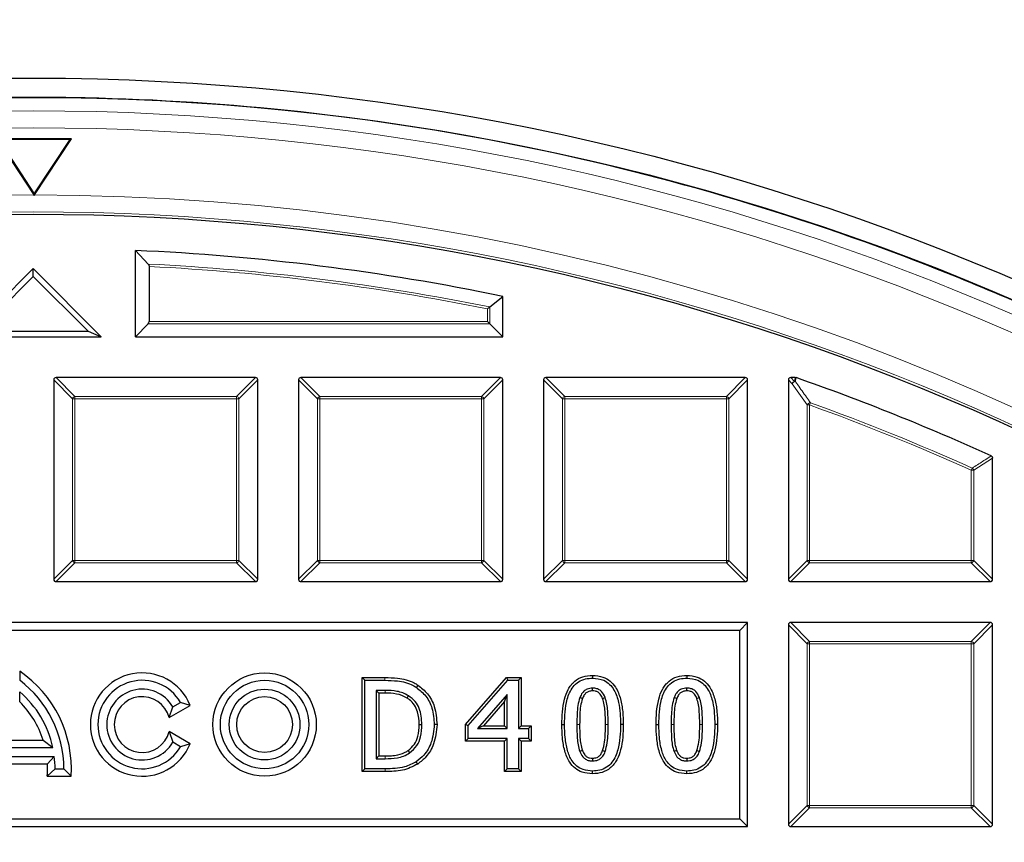
# Model space of a CAD drawing. Units: millimetres. Extents: x 0 to 420, y 0 to 297.
# Drawn here: x 125 to 146, y 236 to 253 of the extents above; entities that cross this region are included whole.
import ezdxf

# ---------------------------------------------------------------- set-up
doc = ezdxf.new("R2010")
doc.units = ezdxf.units.MM

msp = doc.modelspace()

# ---------------------------------------------------------------- linework, layer by layer
at = {"color": 7, "linetype": 'Continuous', "lineweight": 25}
for p, q in [((127.4676, 251.7833), (127.4676, 251.7837)), ((126.13, 250.96), (124.5586, 250.96)), ((124.5586, 250.96), (125.338, 249.7799)), ((124.5935, 250.9412), (125.3443, 249.8044)), ((126.0952, 250.9412), (124.5935, 250.9412)), ((125.3443, 249.8044), (126.0952, 250.9412)), ((125.3506, 249.7799), (126.13, 250.96)), ((126.0952, 250.9412), (126.13, 250.96)), ((125.338, 249.7799), (125.3443, 249.7704)), ((125.3443, 249.8044), (125.3443, 249.7704)), ((125.3443, 249.7704), (125.3506, 249.7799)), ((127.4672, 246.8043), (127.4672, 248.6142)), ((127.7393, 248.3289), (127.4672, 248.6142)), ((143.1273, 248.6687), (143.1271, 248.6683)), ((125.3243, 248.2329), (123.8957, 246.8043)), ((125.3243, 248.0705), (125.3243, 248.2329)), ((126.7529, 246.8043), (125.3243, 248.2329)), ((127.7558, 248.2785), (127.7558, 247.126)), ((125.3243, 248.0705), (124.173, 246.9192)), ((126.4756, 246.9192), (125.3243, 248.0705)), ((134.9093, 247.4287), (135.1815, 247.6507)), ((135.1815, 246.8043), (135.1815, 247.6507)), ((127.4672, 246.8043), (127.7393, 247.0765)), ((134.8598, 247.126), (134.9093, 247.0765)), ((134.9093, 247.0765), (135.1815, 246.8043)), ((124.173, 246.9192), (126.4756, 246.9192)), ((126.4756, 246.9192), (126.7529, 246.8043)), ((123.8957, 246.8043), (126.7529, 246.8043)), ((127.4672, 246.8043), (135.1815, 246.8043)), ((125.7529, 245.8977), (125.7529, 241.7109)), ((129.9891, 245.9472), (125.8024, 245.9472)), ((130.0386, 241.7109), (130.0386, 245.8977)), ((130.8957, 245.8977), (130.8957, 241.7109)), ((135.132, 245.9472), (130.9452, 245.9472)), ((135.1815, 241.7109), (135.1815, 245.8977)), ((136.0386, 245.8977), (136.0386, 241.7109)), ((140.2748, 245.9472), (136.0881, 245.9472)), ((140.3243, 241.7109), (140.3243, 245.8977)), ((141.1815, 245.8977), (141.1815, 241.7109)), ((141.3255, 245.9472), (141.2309, 245.9472)), ((141.3255, 245.9472), (141.3418, 245.9444)), ((145.4672, 241.7109), (145.4672, 244.256)), ((125.8024, 241.6615), (129.9891, 241.6615)), ((130.9452, 241.6615), (135.132, 241.6615)), ((136.0881, 241.6615), (140.2748, 241.6615)), ((141.2309, 241.6615), (145.4177, 241.6615)), ((140.3243, 240.8043), (110.3243, 240.8043)), ((140.1594, 240.6394), (140.3243, 240.8043)), ((140.3243, 236.5186), (140.3243, 240.8043)), ((141.1815, 240.7548), (141.1815, 236.5681)), ((145.4177, 240.8043), (141.2309, 240.8043)), ((145.4672, 236.5681), (145.4672, 240.7548)), ((140.1594, 240.6394), (110.4893, 240.6394)), ((140.1594, 236.6836), (140.1594, 240.6394)), ((125.0386, 239.7826), (125.0386, 239.59)), ((132.2293, 239.6475), (132.2867, 239.59)), ((132.2293, 239.6475), (132.7079, 239.6475)), ((132.2293, 237.6755), (132.2293, 239.6475)), ((134.3967, 238.6625), (135.2608, 239.6475)), ((135.2608, 239.6475), (135.2869, 239.59)), ((135.2608, 239.6475), (135.5694, 239.6475)), ((135.5694, 239.6475), (135.512, 239.59)), ((135.5694, 239.6475), (135.5694, 238.6366)), ((137.0682, 239.6945), (137.0683, 239.6371)), ((139.0476, 239.6945), (139.0476, 239.6371)), ((132.2867, 239.59), (132.7076, 239.59)), ((132.2867, 237.7329), (132.2867, 239.59)), ((133.4008, 239.4907), (133.3692, 239.4427)), ((134.4541, 238.6409), (135.2869, 239.59)), ((135.2869, 239.59), (135.512, 239.59)), ((135.512, 239.59), (135.512, 238.5792)), ((125.0386, 239.1387), (125.0386, 239.3519)), ((132.5792, 239.321), (132.5218, 239.3785)), ((132.7109, 239.3785), (132.5218, 239.3785)), ((132.5218, 239.3785), (132.5218, 237.9445)), ((132.7108, 239.321), (132.5792, 239.321)), ((132.5792, 239.321), (132.5792, 238.0019)), ((135.2769, 239.2947), (134.6492, 238.5792)), ((135.2195, 239.1422), (135.2769, 239.2947)), ((135.2769, 238.5792), (135.2769, 239.2947)), ((128.1775, 238.8082), (128.6184, 239.0627)), ((128.1775, 238.8082), (128.2534, 239.0329)), ((128.2534, 239.0329), (128.4142, 239.1257)), ((128.6184, 239.0627), (128.4142, 239.1257)), ((135.2195, 239.1422), (134.7759, 238.6366)), ((135.2195, 238.6366), (135.2195, 239.1422)), ((133.8016, 238.6596), (133.7442, 238.6596)), ((134.3967, 238.6625), (134.4541, 238.6409)), ((134.3967, 238.3102), (134.3967, 238.6625)), ((134.4541, 238.3676), (134.4541, 238.6409)), ((134.7759, 238.6366), (134.6492, 238.5792)), ((134.7759, 238.6366), (135.2195, 238.6366)), ((135.2195, 238.6366), (135.2769, 238.5792)), ((135.5694, 238.6366), (135.512, 238.5792)), ((135.5694, 238.6366), (135.781, 238.6366)), ((135.781, 238.6366), (135.7236, 238.5792)), ((135.781, 238.6366), (135.781, 238.3102)), ((136.4231, 238.6604), (136.4805, 238.6604)), ((137.7134, 238.6626), (137.656, 238.6626)), ((138.4025, 238.6604), (138.4599, 238.6604)), ((139.6928, 238.6626), (139.6353, 238.6626)), ((128.1775, 238.5148), (128.2534, 238.29)), ((128.6184, 238.2602), (128.1775, 238.5148)), ((134.6492, 238.5792), (135.2769, 238.5792)), ((135.512, 238.5792), (135.7236, 238.5792)), ((135.7236, 238.5792), (135.7236, 238.3676)), ((124.5464, 238.3353), (125.5308, 238.3353)), ((125.5308, 238.3353), (125.7344, 238.1786)), ((128.4142, 238.1972), (128.2534, 238.29)), ((128.6184, 238.2602), (128.4142, 238.1972)), ((134.3967, 238.3102), (134.4541, 238.3676)), ((135.2195, 238.3102), (134.3967, 238.3102)), ((135.2769, 238.3676), (134.4541, 238.3676)), ((135.2195, 238.3102), (135.2769, 238.3676)), ((135.2195, 237.6755), (135.2195, 238.3102)), ((135.2769, 237.7329), (135.2769, 238.3676)), ((135.7236, 238.3676), (135.512, 238.3676)), ((135.512, 238.3676), (135.512, 237.7329)), ((135.5694, 238.3102), (135.512, 238.3676)), ((135.5694, 238.3102), (135.5694, 237.6755)), ((135.781, 238.3102), (135.5694, 238.3102)), ((135.781, 238.3102), (135.7236, 238.3676)), ((124.3116, 237.9929), (125.7656, 237.9929)), ((124.3428, 238.1786), (125.7344, 238.1786)), ((125.622, 237.8362), (125.7656, 237.9929)), ((132.5792, 238.0019), (132.5218, 237.9445)), ((132.5792, 238.0019), (132.7107, 238.0019)), ((124.4551, 237.8362), (125.622, 237.8362)), ((132.5218, 237.9445), (132.7109, 237.9445)), ((133.3983, 237.8332), (133.367, 237.8813)), ((125.6185, 237.5762), (125.7815, 237.7329)), ((125.6185, 237.5762), (126.1189, 237.5762)), ((125.7815, 237.7329), (125.9672, 237.7329)), ((126.1189, 237.5762), (125.9672, 237.7329)), ((132.2293, 237.6755), (132.2867, 237.7329)), ((132.7124, 237.6755), (132.2293, 237.6755)), ((132.7124, 237.7329), (132.2867, 237.7329)), ((135.2195, 237.6755), (135.2769, 237.7329)), ((135.5694, 237.6755), (135.2195, 237.6755)), ((135.512, 237.7329), (135.2769, 237.7329)), ((135.5694, 237.6755), (135.512, 237.7329)), ((137.0683, 237.6284), (137.0683, 237.6859)), ((139.0477, 237.6284), (139.0476, 237.6859)), ((110.4893, 236.6836), (140.1594, 236.6836)), ((140.1594, 236.6836), (140.3243, 236.5186)), ((110.3243, 236.5186), (140.3243, 236.5186)), ((141.2309, 236.5186), (145.4177, 236.5186))]:
    msp.add_line(p, q, dxfattribs=at)
at = {"color": 8, "linetype": 'Continuous', "lineweight": 18}
for p, q in [((134.8598, 247.126), (134.8598, 247.3882)), ((134.9093, 247.4287), (134.9093, 247.0765)), ((134.9093, 247.0765), (127.7393, 247.0765)), ((127.7558, 247.126), (134.8598, 247.126)), ((126.1488, 245.5018), (125.7529, 245.8977)), ((125.8024, 245.9472), (126.1983, 245.5513)), ((129.5932, 245.5513), (129.9891, 245.9472)), ((130.0386, 245.8977), (129.6427, 245.5018)), ((131.2916, 245.5018), (130.8957, 245.8977)), ((130.9452, 245.9472), (131.3411, 245.5513)), ((134.7361, 245.5513), (135.132, 245.9472)), ((135.1815, 245.8977), (134.7856, 245.5018)), ((136.4345, 245.5018), (136.0386, 245.8977)), ((136.0881, 245.9472), (136.484, 245.5513)), ((139.8789, 245.5513), (140.2748, 245.9472)), ((140.3243, 245.8977), (139.9284, 245.5018)), ((141.2623, 245.8169), (141.1815, 245.8977)), ((141.2309, 245.9472), (141.3118, 245.8664)), ((141.3118, 245.8664), (141.3255, 245.9472)), ((141.5774, 245.3708), (141.2623, 245.8169)), ((126.1488, 242.1068), (126.1488, 245.5018)), ((126.1983, 245.5018), (126.1488, 245.5018)), ((126.1983, 245.5513), (129.5932, 245.5513)), ((126.1983, 245.5513), (126.1983, 245.5018)), ((129.5932, 245.5018), (126.1983, 245.5018)), ((126.1983, 245.5018), (126.1983, 242.1068)), ((129.5932, 245.5513), (129.5932, 245.5018)), ((129.5932, 242.1068), (129.5932, 245.5018)), ((129.6427, 245.5018), (129.5932, 245.5018)), ((129.6427, 245.5018), (129.6427, 242.1068)), ((131.3411, 245.5018), (131.2916, 245.5018)), ((131.2916, 242.1068), (131.2916, 245.5018)), ((131.3411, 245.5513), (131.3411, 245.5018)), ((131.3411, 245.5513), (134.7361, 245.5513)), ((131.3411, 245.5018), (131.3411, 242.1068)), ((134.7361, 245.5018), (131.3411, 245.5018)), ((134.7361, 245.5513), (134.7361, 245.5018)), ((134.7856, 245.5018), (134.7361, 245.5018)), ((134.7361, 242.1068), (134.7361, 245.5018)), ((134.7856, 245.5018), (134.7856, 242.1068)), ((136.4345, 242.1068), (136.4345, 245.5018)), ((136.484, 245.5018), (136.4345, 245.5018)), ((136.484, 245.5513), (139.8789, 245.5513)), ((136.484, 245.5513), (136.484, 245.5018)), ((139.8789, 245.5018), (136.484, 245.5018)), ((136.484, 245.5018), (136.484, 242.1068)), ((139.8789, 245.5513), (139.8789, 245.5018)), ((139.8789, 242.1068), (139.8789, 245.5018)), ((139.9284, 245.5018), (139.8789, 245.5018)), ((139.9284, 245.5018), (139.9284, 242.1068)), ((141.6268, 245.3708), (141.5774, 245.3708)), ((141.5774, 242.1068), (141.5774, 245.3708)), ((141.6268, 245.3708), (141.6436, 245.4173)), ((141.6268, 245.3708), (141.6268, 242.1068)), ((145.4672, 244.256), (145.0713, 244.0005)), ((145.0218, 244.0005), (145.042, 244.0456)), ((145.0713, 244.0005), (145.0218, 244.0005)), ((145.0218, 242.1068), (145.0218, 244.0005)), ((145.0713, 244.0005), (145.0713, 242.1068)), ((125.7529, 241.7109), (126.1488, 242.1068)), ((126.1983, 242.0574), (125.8024, 241.6615)), ((126.1983, 242.1068), (126.1488, 242.1068)), ((126.1983, 242.1068), (129.5932, 242.1068)), ((126.1983, 242.1068), (126.1983, 242.0574)), ((129.5932, 242.0574), (126.1983, 242.0574)), ((129.6427, 242.1068), (129.5932, 242.1068)), ((129.5932, 242.1068), (129.5932, 242.0574)), ((129.9891, 241.6615), (129.5932, 242.0574)), ((129.6427, 242.1068), (130.0386, 241.7109)), ((130.8957, 241.7109), (131.2916, 242.1068)), ((131.3411, 242.0574), (130.9452, 241.6615)), ((131.3411, 242.1068), (131.2916, 242.1068)), ((131.3411, 242.1068), (134.7361, 242.1068)), ((131.3411, 242.1068), (131.3411, 242.0574)), ((134.7361, 242.0574), (131.3411, 242.0574)), ((134.7856, 242.1068), (134.7361, 242.1068)), ((134.7361, 242.1068), (134.7361, 242.0574)), ((135.132, 241.6615), (134.7361, 242.0574)), ((134.7856, 242.1068), (135.1815, 241.7109)), ((136.0386, 241.7109), (136.4345, 242.1068)), ((136.484, 242.0574), (136.0881, 241.6615)), ((136.484, 242.1068), (136.4345, 242.1068)), ((136.484, 242.1068), (139.8789, 242.1068)), ((136.484, 242.1068), (136.484, 242.0574)), ((139.8789, 242.0574), (136.484, 242.0574)), ((139.9284, 242.1068), (139.8789, 242.1068)), ((139.8789, 242.1068), (139.8789, 242.0574)), ((140.2748, 241.6615), (139.8789, 242.0574)), ((139.9284, 242.1068), (140.3243, 241.7109)), ((141.1815, 241.7109), (141.5774, 242.1068)), ((141.6268, 242.0574), (141.2309, 241.6615)), ((141.6268, 242.1068), (141.5774, 242.1068)), ((141.6268, 242.1068), (145.0218, 242.1068)), ((141.6268, 242.1068), (141.6268, 242.0574)), ((145.0218, 242.0574), (141.6268, 242.0574)), ((145.0713, 242.1068), (145.0218, 242.1068)), ((145.0218, 242.1068), (145.0218, 242.0574)), ((145.4177, 241.6615), (145.0218, 242.0574)), ((145.0713, 242.1068), (145.4672, 241.7109)), ((141.5774, 240.3589), (141.1815, 240.7548)), ((141.2309, 240.8043), (141.6268, 240.4084)), ((145.0218, 240.4084), (145.4177, 240.8043)), ((145.4672, 240.7548), (145.0713, 240.3589)), ((141.6268, 240.3589), (141.5774, 240.3589)), ((141.5774, 236.964), (141.5774, 240.3589)), ((141.6268, 240.4084), (141.6268, 240.3589)), ((141.6268, 240.4084), (145.0218, 240.4084)), ((141.6268, 240.3589), (141.6268, 236.964)), ((145.0218, 240.3589), (141.6268, 240.3589)), ((145.0218, 240.4084), (145.0218, 240.3589)), ((145.0713, 240.3589), (145.0218, 240.3589)), ((145.0218, 236.964), (145.0218, 240.3589)), ((145.0713, 240.3589), (145.0713, 236.964)), ((132.7079, 239.6475), (132.7076, 239.59)), ((132.7108, 239.321), (132.7109, 239.3785)), ((137.3399, 238.6625), (137.3974, 238.6626)), ((139.3193, 238.6625), (139.3768, 238.6626)), ((132.7107, 238.0019), (132.7109, 237.9445)), ((132.7124, 237.6755), (132.7124, 237.7329)), ((141.1815, 236.5681), (141.5774, 236.964)), ((141.6268, 236.964), (141.5774, 236.964)), ((141.6268, 236.964), (141.6268, 236.9145)), ((141.6268, 236.964), (145.0218, 236.964)), ((145.0713, 236.964), (145.0218, 236.964)), ((145.0218, 236.964), (145.0218, 236.9145)), ((145.0713, 236.964), (145.4672, 236.5681)), ((141.6268, 236.9145), (141.2309, 236.5186)), ((145.0218, 236.9145), (141.6268, 236.9145)), ((145.4177, 236.5186), (145.0218, 236.9145))]:
    msp.add_line(p, q, dxfattribs=at)
at = {"color": 8, "linetype": 'Continuous', "lineweight": 18, "flags": 128}
for points in [[(141.3418, 245.9444), (141.3321, 245.8875), (141.3281, 245.8636)], [(136.7966, 238.6604), (136.7793, 238.6604), (136.7621, 238.6604), (136.7391, 238.6604)], [(138.7759, 238.6604), (138.7587, 238.6604), (138.7415, 238.6604), (138.7185, 238.6604)]]:
    msp.add_lwpolyline(points, dxfattribs=at)
at = {"color": 7, "linetype": 'Continuous', "lineweight": 25, "flags": 128}
for points in [[(133.173, 239.2169), (133.182, 239.2317), (133.1909, 239.2464), (133.2028, 239.2661)], [(136.8556, 239.2085), (136.8361, 239.2159), (136.819, 239.2225), (136.8019, 239.229)], [(137.0683, 239.368), (137.0683, 239.3865), (137.0683, 239.406), (137.0683, 239.4255)], [(137.2787, 239.2107), (137.2959, 239.2173), (137.3141, 239.2242), (137.3324, 239.2312)], [(138.835, 239.2085), (138.8155, 239.2159), (138.7984, 239.2225), (138.7813, 239.229)], [(139.0477, 239.368), (139.0477, 239.3865), (139.0477, 239.406), (139.0476, 239.4255)], [(139.2581, 239.2107), (139.2753, 239.2173), (139.2935, 239.2242), (139.3117, 239.2312)], [(133.4282, 238.6633), (133.4454, 238.6633), (133.4626, 238.6633), (133.4856, 238.6633)], [(133.1941, 238.1152), (133.2039, 238.101), (133.2136, 238.0868), (133.2267, 238.0679)], [(136.8543, 238.1181), (136.8359, 238.1112), (136.8182, 238.1046), (136.8005, 238.098)], [(137.2796, 238.114), (137.2974, 238.1074), (137.3154, 238.1007), (137.3335, 238.094)], [(138.8337, 238.1181), (138.8153, 238.1112), (138.7976, 238.1046), (138.7799, 238.098)], [(139.259, 238.114), (139.2768, 238.1074), (139.2948, 238.1007), (139.3128, 238.094)], [(137.0685, 237.9549), (137.0684, 237.936), (137.0684, 237.9167), (137.0683, 237.8974)], [(139.0479, 237.9549), (139.0478, 237.936), (139.0477, 237.9167), (139.0476, 237.8974)]]:
    msp.add_lwpolyline(points, dxfattribs=at)
at = {"color": 7, "linetype": 'Continuous', "lineweight": 25}
for centre, radius in [((125.3243, 200.09), 52.1429), ((125.3243, 200.09), 51.7381), ((125.3243, 200.09), 49.2857), ((130.1815, 238.6615), 1.0853), ((130.1815, 238.6615), 0.9286), ((130.1815, 238.6615), 0.7429), ((130.1815, 238.6615), 0.5861)]:
    msp.add_circle(centre, radius, dxfattribs=at)
at = {"color": 8, "linetype": 'Continuous', "lineweight": 18}
for radius in [51.4552, 51.0985, 49.3346]:
    msp.add_circle((125.3243, 200.09), radius, dxfattribs=at)
at = {"color": 7, "linetype": 'Continuous', "lineweight": 25}
for centre, radius, start, end in [((125.3243, 200.09), 75, 34.385992, 145.614008), ((125.3243, 200.09), 51.7377, 88.79192, 91.20722), ((125.3243, 200.09), 51.7377, 68.70722, 88.79192), ((125.3243, 200.09), 48.5714, 78.291, 87.47142), ((125.3243, 200.09), 51.7377, 66.29192, 68.70722), ((125.3243, 200.09), 48.5714, 65.53678, 70.74507), ((123.6457, 237.7329), 2.4781, 356.37438, 55.80176), ((127.61, 238.6615), 1.0853, 21.69774, 338.30226), ((123.6457, 237.7329), 2.3214, 0, 53.1301), ((127.61, 238.6615), 0.9286, 30, 330), ((123.6457, 237.7329), 2.1357, 12.04593, 49.29429), ((127.61, 238.6615), 0.7429, 30, 330), ((127.61, 238.6615), 0.5861, 14.49308, 345.50692), ((123.6457, 237.7329), 1.979, 17.72251, 45.26596), ((123.6457, 237.7329), 2.1357, 0, 6.99248), ((123.6457, 237.7329), 1.979, 355.45823, 2.99181)]:
    msp.add_arc(centre, radius, start, end, dxfattribs=at)
at = {"color": 8, "linetype": 'Continuous', "lineweight": 18}
for centre, radius, start, end in [((125.3243, 200.09), 71.0491, 34.427346, 145.572654), ((125.3243, 200.09), 49.6899, 178.29087, 89.96963), ((125.3243, 200.09), 49.6899, 89.98423, 174.15262), ((125.3243, 200.09), 48.2992, 78.55369, 87.13393), ((125.3243, 200.09), 48.2498, 78.60175, 87.11137), ((141.3301, 245.7986), 0.0702, 105.11128, 164.88872), ((141.3311, 245.7897), 0.074, 92.30522, 158.42364), ((141.309, 245.8003), 0.0661, 73.16735, 87.56151), ((126.2166, 245.4835), 0.0702, 105.11128, 164.88872), ((129.5749, 245.4835), 0.0702, 15.11128, 74.88872), ((131.3594, 245.4835), 0.0702, 105.11128, 164.88872), ((134.7178, 245.4835), 0.0702, 15.11128, 74.88872), ((136.5023, 245.4835), 0.0702, 105.11128, 164.88872), ((139.8606, 245.4835), 0.0702, 15.11128, 74.88872), ((141.6462, 245.3432), 0.0741, 91.99164, 158.20784), ((125.3243, 200.09), 48.126, 65.83981, 70.19948), ((125.3243, 200.09), 48.1755, 65.83981, 70.19948), ((145.0044, 243.9892), 0.0678, 9.56391, 56.2759), ((126.2166, 242.1252), 0.0702, 195.11128, 254.88872), ((129.5749, 242.1252), 0.0702, 285.11128, 344.88872), ((131.3594, 242.1252), 0.0702, 195.11128, 254.88872), ((134.7178, 242.1252), 0.0702, 285.11128, 344.88872), ((136.5023, 242.1252), 0.0702, 195.11128, 254.88872), ((139.8606, 242.1252), 0.0702, 285.11128, 344.88872), ((141.6451, 242.1252), 0.0702, 195.11128, 254.88872), ((145.0035, 242.1252), 0.0702, 285.11128, 344.88872), ((141.6451, 240.3406), 0.0702, 105.11128, 164.88872), ((145.0035, 240.3406), 0.0702, 15.11128, 74.88872), ((141.6451, 236.9823), 0.0702, 195.11128, 254.88872), ((145.0035, 236.9823), 0.0702, 285.11128, 344.88872)]:
    msp.add_arc(centre, radius, start, end, dxfattribs=at)
at = {"color": 7, "linetype": 'Continuous', "lineweight": 25}
for centre, major_axis, ratio, start_param, end_param in [((127.7229, 247.126), (0, 0.0571), 0.5773503, 3.6651914, 4.712389), ((125.8189, 245.8812), (-0.0522, 0.0522), 0.7745967, 5.6241273, 6.9422433), ((129.9726, 245.8812), (0.0522, 0.0522), 0.7745967, 5.6241273, 6.9422433), ((130.9617, 245.8812), (-0.0522, 0.0522), 0.7745967, 5.6241273, 6.9422433), ((135.1155, 245.8812), (0.0522, 0.0522), 0.7745967, 5.6241273, 6.9422433), ((136.1046, 245.8812), (-0.0522, 0.0522), 0.7745967, 5.6241273, 6.9422433), ((140.2583, 245.8812), (0.0522, 0.0522), 0.7745967, 5.6241273, 6.9422433), ((141.2474, 245.8812), (-0.0522, 0.0522), 0.7745967, 5.6241273, 6.9422433), ((125.8189, 241.7274), (-0.0522, -0.0522), 0.7745967, 5.6241273, 6.9422433), ((129.9726, 241.7274), (0.0522, -0.0522), 0.7745967, 5.6241273, 6.9422433), ((130.9617, 241.7274), (-0.0522, -0.0522), 0.7745967, 5.6241273, 6.9422433), ((135.1155, 241.7274), (0.0522, -0.0522), 0.7745967, 5.6241273, 6.9422433), ((136.1046, 241.7274), (-0.0522, -0.0522), 0.7745967, 5.6241273, 6.9422433), ((140.2583, 241.7274), (0.0522, -0.0522), 0.7745967, 5.6241273, 6.9422433), ((141.2474, 241.7274), (-0.0522, -0.0522), 0.7745967, 5.6241273, 6.9422433), ((145.4012, 241.7274), (0.0522, -0.0522), 0.7745967, 5.6241273, 6.9422433), ((141.2474, 240.7383), (-0.0522, 0.0522), 0.7745967, 5.6241273, 6.9422433), ((145.4012, 240.7383), (0.0522, 0.0522), 0.7745967, 5.6241273, 6.9422433), ((141.2474, 236.5846), (-0.0522, -0.0522), 0.7745967, 5.6241273, 6.9422433), ((145.4012, 236.5846), (0.0522, -0.0522), 0.7745967, 5.6241273, 6.9422433)]:
    msp.add_ellipse(centre, major_axis=major_axis, ratio=ratio, start_param=start_param, end_param=end_param, dxfattribs=at)
for points, knots in [([(127.7393, 248.3289), (127.7416, 248.326), (127.7472, 248.3192), (127.7534, 248.3031), (127.7557, 248.2877), (127.7558, 248.2797), (127.7558, 248.2785)], [0, 0, 0, 0, 0.2555525, 0.619662, 0.94057, 1, 1, 1, 1]), ([(134.9093, 247.4287), (134.9053, 247.4254), (134.8965, 247.4182), (134.8788, 247.4037), (134.8659, 247.3932), (134.8599, 247.3883), (134.8598, 247.3882)], [0, 0, 0, 0, 0.3072852, 0.6798698, 0.9920094, 1, 1, 1, 1]), ([(145.4382, 244.3011), (145.443, 244.2983), (145.4528, 244.2928), (145.4627, 244.2791), (145.4668, 244.2662), (145.4671, 244.2585), (145.4672, 244.256)], [0, 0, 0, 0, 0.2940011, 0.5887921, 0.8706934, 1, 1, 1, 1]), ([(132.7079, 239.6475), (132.7965, 239.6459), (133.0052, 239.6421), (133.2453, 239.5847), (133.3746, 239.5065), (133.4008, 239.4907)], [0, 0, 0, 0, 0.3705628, 0.8722589, 1, 1, 1, 1]), ([(136.4231, 238.6604), (136.425, 238.7499), (136.4289, 238.9285), (136.4677, 239.1784), (136.545, 239.4042), (136.6777, 239.5765), (136.8652, 239.6799), (136.9993, 239.6895), (137.0682, 239.6945)], [0, 0, 0, 0, 0.1948196, 0.38900152, 0.54861852, 0.71004063, 0.85086945, 1, 1, 1, 1]), ([(136.4805, 238.6604), (136.4825, 238.75), (136.4864, 238.9289), (136.5293, 239.2004), (136.6203, 239.428), (136.7702, 239.5675), (136.9161, 239.6286), (137.0185, 239.6343), (137.0683, 239.6371)], [0, 0, 0, 0, 0.2086116, 0.4164407, 0.6402995, 0.7622507, 0.8843457, 1, 1, 1, 1]), ([(137.0682, 239.6945), (137.1429, 239.6887), (137.2752, 239.6785), (137.4424, 239.5818), (137.5772, 239.4254), (137.6632, 239.2003), (137.7071, 238.9332), (137.7113, 238.7529), (137.7134, 238.6626)], [0, 0, 0, 0, 0.1616842, 0.2861118, 0.4103606, 0.6063634, 0.8028367, 1, 1, 1, 1]), ([(137.0683, 239.6371), (137.1493, 239.6298), (137.2813, 239.6179), (137.4333, 239.5114), (137.5486, 239.3544), (137.6424, 239.066), (137.6507, 238.8179), (137.656, 238.6626)], [0, 0, 0, 0, 0.1865384, 0.3039924, 0.4210409, 0.6375847, 1, 1, 1, 1]), ([(138.4025, 238.6604), (138.4044, 238.7499), (138.4083, 238.9285), (138.447, 239.1784), (138.5244, 239.4042), (138.6571, 239.5765), (138.8446, 239.6799), (138.9787, 239.6895), (139.0476, 239.6945)], [0, 0, 0, 0, 0.1948196, 0.3890015, 0.5486185, 0.7100406, 0.8508695, 1, 1, 1, 1]), ([(138.4599, 238.6604), (138.4619, 238.75), (138.4658, 238.9289), (138.5087, 239.2004), (138.5997, 239.428), (138.7496, 239.5675), (138.8955, 239.6286), (138.9978, 239.6343), (139.0476, 239.6371)], [0, 0, 0, 0, 0.2086116, 0.4164407, 0.6402995, 0.7622507, 0.8843457, 1, 1, 1, 1]), ([(139.0476, 239.6945), (139.1223, 239.6887), (139.2545, 239.6785), (139.4218, 239.5818), (139.5566, 239.4254), (139.6426, 239.2003), (139.6865, 238.9332), (139.6907, 238.7529), (139.6928, 238.6626)], [0, 0, 0, 0, 0.1616842, 0.2861118, 0.4103606, 0.6063634, 0.8028367, 1, 1, 1, 1]), ([(139.0476, 239.6371), (139.1287, 239.6298), (139.2607, 239.6179), (139.4126, 239.5114), (139.528, 239.3544), (139.6218, 239.066), (139.6301, 238.8179), (139.6353, 238.6626)], [0, 0, 0, 0, 0.1865384, 0.3039924, 0.4210409, 0.6375847, 1, 1, 1, 1]), ([(132.7076, 239.59), (132.7963, 239.5885), (132.9975, 239.5849), (133.2264, 239.5295), (133.346, 239.4568), (133.3692, 239.4427)], [0, 0, 0, 0, 0.3885036, 0.8814414, 1, 1, 1, 1]), ([(133.3692, 239.4427), (133.4393, 239.3856), (133.584, 239.2677), (133.7225, 238.9881), (133.7365, 238.7759), (133.7442, 238.6596)], [0, 0, 0, 0, 0.2979855, 0.61534329, 1, 1, 1, 1]), ([(133.4008, 239.4907), (133.4711, 239.4342), (133.6219, 239.313), (133.7761, 239.0194), (133.7925, 238.7879), (133.8016, 238.6596)], [0, 0, 0, 0, 0.2799863, 0.6009056, 1, 1, 1, 1]), ([(133.173, 239.2169), (133.1367, 239.2364), (133.0305, 239.2933), (132.8689, 239.3184), (132.7504, 239.3204), (132.7108, 239.321)], [0, 0, 0, 0, 0.2569649, 0.7515861, 1, 1, 1, 1]), ([(133.2028, 239.2661), (133.1635, 239.2872), (133.0868, 239.3283), (132.9208, 239.3726), (132.7947, 239.3761), (132.7109, 239.3785)], [0, 0, 0, 0, 0.2612694, 0.5097237, 1, 1, 1, 1]), ([(133.4856, 238.6633), (133.477, 238.7783), (133.4641, 238.9497), (133.3481, 239.1576), (133.2529, 239.2287), (133.2028, 239.2661)], [0, 0, 0, 0, 0.4917358, 0.7325933, 1, 1, 1, 1]), ([(136.8019, 239.229), (136.7862, 239.173), (136.7548, 239.0612), (136.7427, 238.8692), (136.7404, 238.7359), (136.7391, 238.6604)], [0, 0, 0, 0, 0.3030248, 0.6049101, 1, 1, 1, 1]), ([(137.0683, 239.4255), (137.0284, 239.4222), (136.9617, 239.4167), (136.8772, 239.36), (136.8295, 239.2952), (136.8093, 239.2467), (136.8019, 239.229)], [0, 0, 0, 0, 0.3322085, 0.5557116, 0.8375707, 1, 1, 1, 1]), ([(137.0683, 239.368), (137.041, 239.3663), (136.9933, 239.3633), (136.9327, 239.3301), (136.8864, 239.2785), (136.867, 239.2342), (136.8556, 239.2085)], [0, 0, 0, 0, 0.2837007, 0.4954982, 0.7066188, 1, 1, 1, 1]), ([(137.3324, 239.2312), (137.3113, 239.2755), (137.2786, 239.3442), (137.1944, 239.4052), (137.1267, 239.4238), (137.0843, 239.425), (137.0683, 239.4255)], [0, 0, 0, 0, 0.41131361, 0.63757591, 0.86340834, 1, 1, 1, 1]), ([(137.2787, 239.2107), (137.2649, 239.2412), (137.2426, 239.2906), (137.1873, 239.3429), (137.1289, 239.3654), (137.0882, 239.3672), (137.0683, 239.368)], [0, 0, 0, 0, 0.3519304, 0.5696, 0.7892172, 1, 1, 1, 1]), ([(137.3974, 238.6626), (137.3957, 238.7574), (137.3933, 238.9001), (137.3743, 239.0915), (137.3464, 239.1844), (137.3324, 239.2312)], [0, 0, 0, 0, 0.4950418, 0.7456618, 1, 1, 1, 1]), ([(138.7813, 239.229), (138.7656, 239.173), (138.7342, 239.0612), (138.722, 238.8692), (138.7198, 238.7359), (138.7185, 238.6604)], [0, 0, 0, 0, 0.3030248, 0.6049101, 1, 1, 1, 1]), ([(139.0476, 239.4255), (139.0078, 239.4222), (138.9411, 239.4167), (138.8566, 239.36), (138.8088, 239.2952), (138.7887, 239.2467), (138.7813, 239.229)], [0, 0, 0, 0, 0.3322085, 0.5557116, 0.8375707, 1, 1, 1, 1]), ([(139.0477, 239.368), (139.0204, 239.3663), (138.9727, 239.3633), (138.9121, 239.3301), (138.8658, 239.2785), (138.8463, 239.2342), (138.835, 239.2085)], [0, 0, 0, 0, 0.2837007, 0.4954982, 0.7066188, 1, 1, 1, 1]), ([(139.3117, 239.2312), (139.2907, 239.2755), (139.258, 239.3442), (139.1738, 239.4052), (139.1061, 239.4238), (139.0636, 239.425), (139.0476, 239.4255)], [0, 0, 0, 0, 0.41131361, 0.63757591, 0.86340834, 1, 1, 1, 1]), ([(139.2581, 239.2107), (139.2443, 239.2412), (139.222, 239.2906), (139.1667, 239.3429), (139.1083, 239.3654), (139.0676, 239.3672), (139.0477, 239.368)], [0, 0, 0, 0, 0.3519304, 0.5696, 0.7892172, 1, 1, 1, 1]), ([(139.3768, 238.6626), (139.3751, 238.7574), (139.3727, 238.9001), (139.3537, 239.0915), (139.3258, 239.1844), (139.3117, 239.2312)], [0, 0, 0, 0, 0.4950418, 0.7456618, 1, 1, 1, 1]), ([(133.4282, 238.6633), (133.423, 238.7536), (133.4149, 238.8956), (133.3335, 239.0729), (133.2499, 239.1666), (133.1899, 239.2059), (133.173, 239.2169)], [0, 0, 0, 0, 0.4212271, 0.6626671, 0.9051662, 1, 1, 1, 1]), ([(136.8556, 239.2085), (136.8407, 239.1544), (136.8109, 239.0463), (136.7999, 238.8613), (136.7978, 238.733), (136.7966, 238.6604)], [0, 0, 0, 0, 0.3037336, 0.6061349, 1, 1, 1, 1]), ([(137.3399, 238.6625), (137.3384, 238.7538), (137.336, 238.8915), (137.3186, 239.076), (137.2921, 239.1656), (137.2787, 239.2107)], [0, 0, 0, 0, 0.4952201, 0.7457681, 1, 1, 1, 1]), ([(138.835, 239.2085), (138.8201, 239.1544), (138.7903, 239.0463), (138.7793, 238.8613), (138.7772, 238.733), (138.7759, 238.6604)], [0, 0, 0, 0, 0.3037336, 0.6061349, 1, 1, 1, 1]), ([(139.3193, 238.6625), (139.3178, 238.7538), (139.3154, 238.8915), (139.298, 239.076), (139.2714, 239.1656), (139.2581, 239.2107)], [0, 0, 0, 0, 0.4952201, 0.7457681, 1, 1, 1, 1]), ([(133.1941, 238.1152), (133.2422, 238.1562), (133.3372, 238.2372), (133.4172, 238.4353), (133.4242, 238.5798), (133.4282, 238.6633)], [0, 0, 0, 0, 0.30186985, 0.59647689, 1, 1, 1, 1]), ([(133.2267, 238.0679), (133.2811, 238.1145), (133.3876, 238.2059), (133.4738, 238.4222), (133.4814, 238.5766), (133.4856, 238.6633)], [0, 0, 0, 0, 0.3143839, 0.6154432, 1, 1, 1, 1]), ([(133.7442, 238.6596), (133.7316, 238.5291), (133.7095, 238.2999), (133.5548, 238.0315), (133.4223, 237.9256), (133.367, 237.8813)], [0, 0, 0, 0, 0.4348139, 0.7636896, 1, 1, 1, 1]), ([(133.8016, 238.6596), (133.7882, 238.5217), (133.7646, 238.2798), (133.6001, 237.9946), (133.4586, 237.8814), (133.3983, 237.8332)], [0, 0, 0, 0, 0.4319402, 0.7580674, 1, 1, 1, 1]), ([(137.0683, 237.6284), (136.994, 237.6342), (136.8628, 237.6444), (136.6956, 237.738), (136.5623, 237.8901), (136.4745, 238.1129), (136.4298, 238.3819), (136.4254, 238.5674), (136.4231, 238.6604)], [0, 0, 0, 0, 0.1608109, 0.2838719, 0.4068898, 0.5955113, 0.7973826, 1, 1, 1, 1]), ([(137.0683, 237.6859), (137.0006, 237.691), (136.8824, 237.6998), (136.7323, 237.7834), (136.6126, 237.9203), (136.5303, 238.1284), (136.4869, 238.3869), (136.4827, 238.5691), (136.4805, 238.6604)], [0, 0, 0, 0, 0.1565714, 0.2734481, 0.3902789, 0.5750054, 0.787081, 1, 1, 1, 1]), ([(136.7391, 238.6604), (136.7401, 238.5666), (136.7414, 238.4255), (136.7585, 238.236), (136.7864, 238.1443), (136.8005, 238.098)], [0, 0, 0, 0, 0.495113, 0.7453382, 1, 1, 1, 1]), ([(136.7966, 238.6604), (136.7975, 238.57), (136.7989, 238.434), (136.8142, 238.2512), (136.8409, 238.1627), (136.8543, 238.1181)], [0, 0, 0, 0, 0.4952826, 0.745416, 1, 1, 1, 1]), ([(137.7134, 238.6626), (137.7114, 238.5731), (137.7073, 238.3944), (137.6687, 238.1442), (137.59, 237.9186), (137.4575, 237.7456), (137.27, 237.6426), (137.1364, 237.6332), (137.0683, 237.6284)], [0, 0, 0, 0, 0.194902, 0.3891866, 0.549249, 0.711047, 0.8525041, 1, 1, 1, 1]), ([(137.656, 238.6626), (137.6539, 238.5729), (137.6499, 238.394), (137.607, 238.1225), (137.5154, 237.8955), (137.3665, 237.756), (137.221, 237.6943), (137.1185, 237.6887), (137.0683, 237.6859)], [0, 0, 0, 0, 0.2086939, 0.4166263, 0.6405663, 0.7618963, 0.8833129, 1, 1, 1, 1]), ([(137.2796, 238.114), (137.2953, 238.173), (137.3269, 238.2918), (137.3373, 238.477), (137.339, 238.6005), (137.3399, 238.6625)], [0, 0, 0, 0, 0.32996357, 0.66417891, 1, 1, 1, 1]), ([(137.3335, 238.094), (137.3499, 238.1545), (137.3832, 238.2773), (137.3945, 238.4693), (137.3964, 238.598), (137.3974, 238.6626)], [0, 0, 0, 0, 0.3270003, 0.6626186, 1, 1, 1, 1]), ([(139.0477, 237.6284), (138.9734, 237.6342), (138.8422, 237.6444), (138.675, 237.738), (138.5417, 237.8901), (138.4539, 238.1129), (138.4092, 238.3819), (138.4047, 238.5674), (138.4025, 238.6604)], [0, 0, 0, 0, 0.1608109, 0.2838719, 0.4068898, 0.5955113, 0.7973826, 1, 1, 1, 1]), ([(139.0476, 237.6859), (138.98, 237.691), (138.8618, 237.6998), (138.7117, 237.7834), (138.592, 237.9203), (138.5096, 238.1284), (138.4663, 238.3869), (138.4621, 238.5691), (138.4599, 238.6604)], [0, 0, 0, 0, 0.1565714, 0.2734481, 0.3902789, 0.5750054, 0.787081, 1, 1, 1, 1]), ([(138.7185, 238.6604), (138.7194, 238.5666), (138.7208, 238.4255), (138.7379, 238.236), (138.7658, 238.1443), (138.7799, 238.098)], [0, 0, 0, 0, 0.495113, 0.7453382, 1, 1, 1, 1]), ([(138.7759, 238.6604), (138.7769, 238.57), (138.7783, 238.434), (138.7936, 238.2512), (138.8202, 238.1627), (138.8337, 238.1181)], [0, 0, 0, 0, 0.4952826, 0.745416, 1, 1, 1, 1]), ([(139.6353, 238.6626), (139.6333, 238.5729), (139.6293, 238.394), (139.5863, 238.1225), (139.4948, 237.8955), (139.3459, 237.756), (139.2004, 237.6943), (139.0979, 237.6887), (139.0476, 237.6859)], [0, 0, 0, 0, 0.2086939, 0.4166263, 0.6405663, 0.7618963, 0.8833129, 1, 1, 1, 1]), ([(139.6928, 238.6626), (139.6907, 238.5731), (139.6867, 238.3944), (139.6481, 238.1442), (139.5694, 237.9186), (139.4369, 237.7456), (139.2493, 237.6426), (139.1158, 237.6332), (139.0477, 237.6284)], [0, 0, 0, 0, 0.194902, 0.3891866, 0.549249, 0.711047, 0.8525041, 1, 1, 1, 1]), ([(139.259, 238.114), (139.2747, 238.173), (139.3063, 238.2918), (139.3166, 238.477), (139.3184, 238.6005), (139.3193, 238.6625)], [0, 0, 0, 0, 0.3299636, 0.6641789, 1, 1, 1, 1]), ([(139.3128, 238.094), (139.3293, 238.1545), (139.3626, 238.2773), (139.3739, 238.4693), (139.3758, 238.598), (139.3768, 238.6626)], [0, 0, 0, 0, 0.3270003, 0.6626186, 1, 1, 1, 1]), ([(132.7107, 238.0019), (132.7551, 238.0028), (132.844, 238.0047), (133.0005, 238.0228), (133.1191, 238.0664), (133.1853, 238.1095), (133.1941, 238.1152)], [0, 0, 0, 0, 0.2645985, 0.5293887, 0.9376042, 1, 1, 1, 1]), ([(132.7109, 237.9445), (132.7974, 237.9471), (132.9293, 237.9511), (133.1054, 237.9952), (133.1856, 238.0433), (133.2267, 238.0679)], [0, 0, 0, 0, 0.48112822, 0.73462097, 1, 1, 1, 1]), ([(136.8005, 238.098), (136.818, 238.059), (136.8464, 237.9956), (136.9187, 237.9301), (136.9925, 237.9012), (137.0437, 237.8987), (137.0683, 237.8974)], [0, 0, 0, 0, 0.35285321, 0.57382721, 0.79565947, 1, 1, 1, 1]), ([(136.8543, 238.1181), (136.8685, 238.0858), (136.891, 238.0347), (136.947, 237.9812), (137.0059, 237.9578), (137.0475, 237.9559), (137.0685, 237.9549)], [0, 0, 0, 0, 0.3610447, 0.5713346, 0.7829526, 1, 1, 1, 1]), ([(137.0683, 237.8974), (137.1091, 237.9008), (137.1767, 237.9063), (137.2605, 237.9643), (137.3069, 238.0285), (137.3263, 238.0764), (137.3335, 238.094)], [0, 0, 0, 0, 0.34051018, 0.56300686, 0.83910154, 1, 1, 1, 1]), ([(137.0685, 237.9549), (137.1009, 237.9572), (137.1537, 237.961), (137.22, 238.0063), (137.2572, 238.0586), (137.2733, 238.0984), (137.2796, 238.114)], [0, 0, 0, 0, 0.3351218, 0.5473075, 0.8222668, 1, 1, 1, 1]), ([(138.7799, 238.098), (138.7973, 238.059), (138.8258, 237.9956), (138.8981, 237.9301), (138.9719, 237.9012), (139.0231, 237.8987), (139.0476, 237.8974)], [0, 0, 0, 0, 0.35285321, 0.57382721, 0.79565947, 1, 1, 1, 1]), ([(138.8337, 238.1181), (138.8479, 238.0858), (138.8704, 238.0347), (138.9264, 237.9812), (138.9853, 237.9578), (139.0269, 237.9559), (139.0479, 237.9549)], [0, 0, 0, 0, 0.3610447, 0.5713346, 0.7829526, 1, 1, 1, 1]), ([(139.0476, 237.8974), (139.0885, 237.9008), (139.1561, 237.9063), (139.2399, 237.9643), (139.2863, 238.0285), (139.3057, 238.0764), (139.3128, 238.094)], [0, 0, 0, 0, 0.3405102, 0.5630069, 0.8391015, 1, 1, 1, 1]), ([(139.0479, 237.9549), (139.0803, 237.9572), (139.1331, 237.961), (139.1994, 238.0063), (139.2366, 238.0586), (139.2527, 238.0984), (139.259, 238.114)], [0, 0, 0, 0, 0.3351218, 0.5473075, 0.8222668, 1, 1, 1, 1]), ([(133.367, 237.8813), (133.2872, 237.8389), (133.1468, 237.7644), (132.9187, 237.7369), (132.7816, 237.7342), (132.7124, 237.7329)], [0, 0, 0, 0, 0.3943359, 0.6942035, 1, 1, 1, 1]), ([(133.3983, 237.8332), (133.294, 237.7807), (133.1347, 237.7007), (132.8958, 237.6788), (132.7738, 237.6766), (132.7124, 237.6755)], [0, 0, 0, 0, 0.4852827, 0.7413058, 1, 1, 1, 1])]:
    msp.add_open_spline(points, degree=3, knots=knots, dxfattribs=at)
at = {"color": 8, "linetype": 'Continuous', "lineweight": 18}
for points, knots in [([(141.3281, 245.8636), (141.3437, 245.8416), (141.4216, 245.7319), (141.5268, 245.5832), (141.6163, 245.4561), (141.6436, 245.4173)], [0, 0, 0, 0, 0.1479738, 0.7398695, 1, 1, 1, 1]), ([(145.042, 244.0456), (145.0602, 244.0573), (145.1508, 244.116), (145.2829, 244.2012), (145.3968, 244.2745), (145.4382, 244.3011)], [0, 0, 0, 0, 0.1373464, 0.6867318, 1, 1, 1, 1])]:
    msp.add_open_spline(points, degree=3, knots=knots, dxfattribs=at)

doc.saveas('drawing.dxf')
